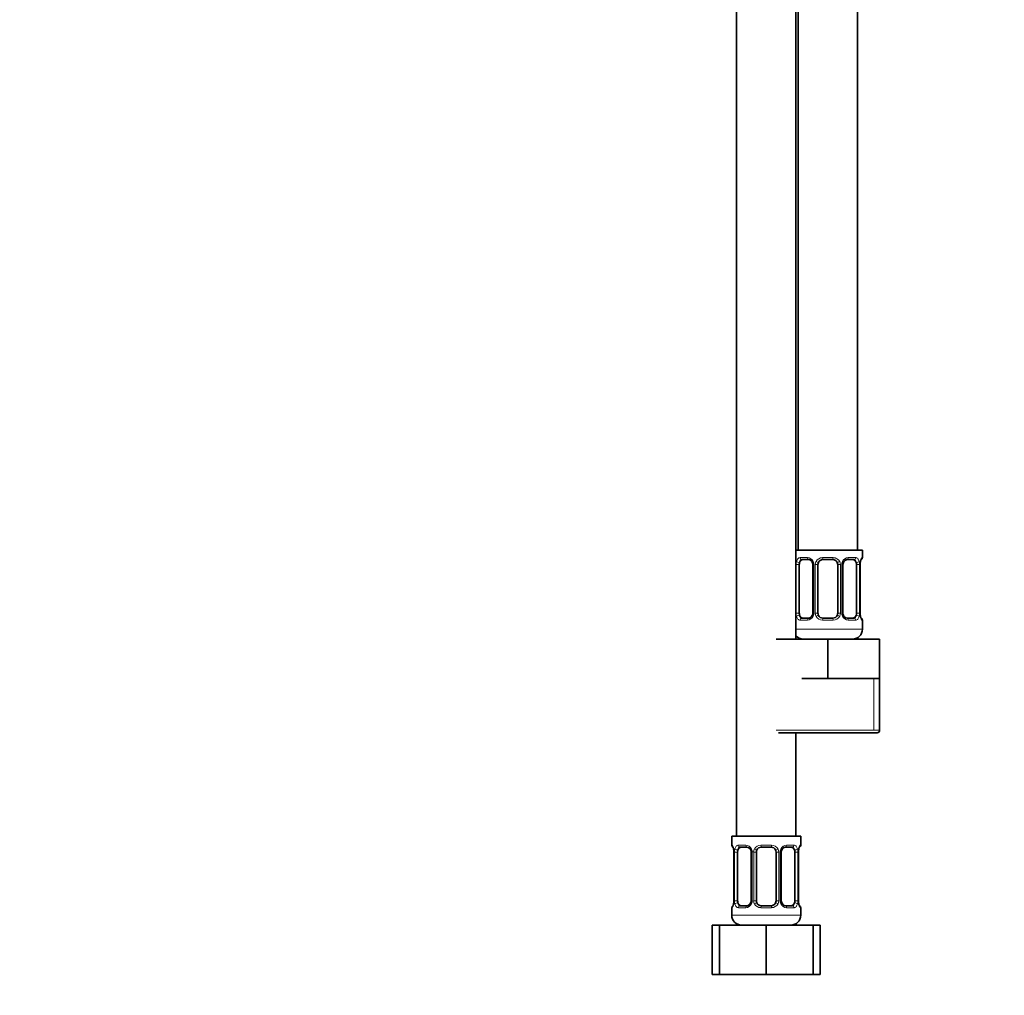
# Model space of a CAD drawing. Units: millimetres. Extents: x 0 to 1478, y 0 to 1758.
# Drawn here: x 599 to 799, y 814 to 1011 of the extents above; entities that cross this region are included whole.
import ezdxf
from ezdxf import colors
from ezdxf.entities.mleader import LeaderData, LeaderLine
from ezdxf.math import Vec2, Vec3

# ---------------------------------------------------------------- set-up
doc = ezdxf.new("R2010")
doc.units = ezdxf.units.MM
doc.layers.add('DV1_Défaut', color=7, linetype='Continuous')
doc.layers.add('Défaut', color=7, linetype='Continuous')

# ---------------------------------------------------------------- blocks, each defined once
blk = doc.blocks.new('_DOT')
at = {"color": 0}
blk.add_line((0, 0), (-1, 0), dxfattribs=at)
at = {"color": 0, "const_width": 0.333}
blk.add_lwpolyline([(-0.1665, 0, 1), (0.1665, 0, 1)], format="xyb", close=True, dxfattribs=at)
blk = doc.blocks.new('SE')
at = {"layer": 'DV1_Défaut', "color": 7, "linetype": 'Continuous', "lineweight": 35}
for p, q in [((768.77, 903.85), (768.77, 1181.85)), ((744.27, 1149.85), (744.27, 845.85)), ((756.27, 885.85), (756.27, 1149.85)), ((756.77, 1149.85), (756.77, 903.85)), ((769.77, 903.85), (756.27, 903.85)), ((769.77, 902.37), (769.77, 903.85)), ((756.97, 891.09), (756.97, 900.97)), ((758.86, 901.97), (757.45, 901.97)), ((759.72, 900.97), (759.72, 891.09)), ((760.77, 891.09), (760.77, 900.97)), ((763.77, 901.97), (761.77, 901.97)), ((764.77, 900.97), (764.77, 891.09)), ((765.82, 891.09), (765.82, 900.97)), ((768.09, 901.97), (766.67, 901.97)), ((768.57, 900.97), (768.57, 891.09)), ((769.32, 891.09), (769.32, 900.97)), ((757.45, 890.09), (758.86, 890.09)), ((761.77, 890.09), (763.77, 890.09)), ((766.67, 890.09), (768.09, 890.09)), ((769.77, 887.85), (769.77, 889.69)), ((752.27, 885.85), (762.77, 885.85)), ((762.77, 885.85), (773.27, 885.85)), ((762.77, 877.85), (762.77, 885.85)), ((773.27, 877.85), (773.27, 885.85)), ((757.52, 877.85), (762.77, 877.85)), ((762.77, 877.85), (768.02, 877.85)), ((768.02, 877.85), (773.27, 877.85)), ((773.27, 867.35), (773.27, 877.85)), ((752.77, 866.85), (772.77, 866.85)), ((756.27, 845.85), (756.27, 866.85)), ((757.27, 845.85), (743.27, 845.85)), ((743.27, 845.85), (743.27, 844.05)), ((757.27, 844.05), (757.27, 845.85)), ((743.72, 842.65), (743.72, 832.77)), ((744.47, 832.77), (744.47, 842.65)), ((746.36, 843.65), (744.95, 843.65)), ((747.22, 842.65), (747.22, 832.77)), ((748.27, 832.77), (748.27, 842.65)), ((751.27, 843.65), (749.27, 843.65)), ((752.27, 842.65), (752.27, 832.77)), ((753.32, 832.77), (753.32, 842.65)), ((755.59, 843.65), (754.17, 843.65)), ((756.07, 842.65), (756.07, 832.77)), ((756.82, 832.77), (756.82, 842.65)), ((743.27, 831.37), (743.27, 829.85)), ((744.95, 831.77), (746.36, 831.77)), ((749.27, 831.77), (751.27, 831.77)), ((754.17, 831.77), (755.59, 831.77)), ((757.27, 829.85), (757.27, 831.37)), ((739.3, 827.85), (740.77, 827.85)), ((739.3, 817.85), (739.3, 827.85)), ((740.77, 827.85), (750.27, 827.85)), ((740.77, 817.85), (740.77, 827.85)), ((750.27, 827.85), (759.77, 827.85)), ((750.27, 817.85), (750.27, 827.85)), ((759.77, 817.85), (759.77, 827.85)), ((759.77, 827.85), (761.24, 827.85)), ((761.24, 817.85), (761.24, 827.85)), ((739.3, 817.85), (740.77, 817.85)), ((740.77, 817.85), (750.27, 817.85)), ((750.27, 817.85), (759.77, 817.85)), ((759.77, 817.85), (761.24, 817.85))]:
    blk.add_line(p, q, dxfattribs=at)
at = {"layer": 'DV1_Défaut', "color": 7, "linetype": 'Continuous', "lineweight": 18}
for p, q in [((757.13, 902.37), (758.63, 902.37)), ((761.71, 902.37), (763.83, 902.37)), ((766.91, 902.37), (768.41, 902.37)), ((769.69, 902.37), (769.77, 902.37)), ((756.36, 891.09), (756.36, 900.97)), ((756.97, 900.97), (756.36, 900.97)), ((759.72, 900.97), (759.95, 900.97)), ((759.95, 900.97), (759.95, 891.09)), ((760.23, 891.09), (760.23, 900.97)), ((760.77, 900.97), (760.23, 900.97)), ((764.77, 900.97), (765.31, 900.97)), ((765.31, 900.97), (765.31, 891.09)), ((765.58, 891.09), (765.58, 900.97)), ((765.82, 900.97), (765.58, 900.97)), ((768.57, 900.97), (769.18, 900.97)), ((769.18, 900.97), (769.18, 891.09)), ((769.29, 891.09), (769.29, 900.97)), ((769.29, 900.97), (769.32, 900.97)), ((756.36, 891.09), (756.97, 891.09)), ((759.95, 891.09), (759.72, 891.09)), ((760.23, 891.09), (760.77, 891.09)), ((765.31, 891.09), (764.77, 891.09)), ((765.58, 891.09), (765.82, 891.09)), ((769.18, 891.09), (768.57, 891.09)), ((769.32, 891.09), (769.29, 891.09)), ((758.63, 889.69), (757.13, 889.69)), ((763.83, 889.69), (761.71, 889.69)), ((768.41, 889.69), (766.91, 889.69)), ((769.69, 889.69), (769.77, 889.69)), ((769.77, 887.85), (756.27, 887.85)), ((772.08, 867.35), (772.08, 877.85)), ((773.27, 867.35), (752.27, 867.35)), ((743.35, 844.05), (743.27, 844.05)), ((743.75, 842.65), (743.72, 842.65)), ((743.75, 842.65), (743.75, 832.77)), ((743.86, 832.77), (743.86, 842.65)), ((744.47, 842.65), (743.86, 842.65)), ((744.63, 844.05), (746.13, 844.05)), ((747.22, 842.65), (747.45, 842.65)), ((747.45, 842.65), (747.45, 832.77)), ((747.73, 832.77), (747.73, 842.65)), ((748.27, 842.65), (747.73, 842.65)), ((749.21, 844.05), (751.33, 844.05)), ((752.27, 842.65), (752.81, 842.65)), ((752.81, 842.65), (752.81, 832.77)), ((753.08, 832.77), (753.08, 842.65)), ((753.32, 842.65), (753.08, 842.65)), ((754.41, 844.05), (755.91, 844.05)), ((756.07, 842.65), (756.68, 842.65)), ((756.68, 842.65), (756.68, 832.77)), ((756.79, 832.77), (756.79, 842.65)), ((756.79, 842.65), (756.82, 842.65)), ((757.19, 844.05), (757.27, 844.05)), ((743.72, 832.77), (743.75, 832.77)), ((743.86, 832.77), (744.47, 832.77)), ((747.45, 832.77), (747.22, 832.77)), ((747.73, 832.77), (748.27, 832.77)), ((752.81, 832.77), (752.27, 832.77)), ((753.08, 832.77), (753.32, 832.77)), ((756.68, 832.77), (756.07, 832.77)), ((756.82, 832.77), (756.79, 832.77)), ((743.27, 831.37), (743.35, 831.37)), ((746.13, 831.37), (744.63, 831.37)), ((751.33, 831.37), (749.21, 831.37)), ((755.91, 831.37), (754.41, 831.37)), ((757.27, 831.37), (757.19, 831.37)), ((757.27, 829.85), (743.27, 829.85))]:
    blk.add_line(p, q, dxfattribs=at)
for centre, radius, start, end in [((758.56, 900.98), 1.39, 25.1473, 87.3249), ((761.69, 900.87), 1.49, 89.2905, 152.1251), ((763.85, 900.87), 1.49, 27.8747, 90.7097), ((766.98, 900.98), 1.39, 92.6748, 154.853), ((759.14, 900.98), 2.78, 167.8078, 180.3687), ((758.58, 900.97), 1.38, 359.8791, 25.9211), ((761.56, 900.97), 1.34, 153.3511, 180.1815), ((763.97, 900.97), 1.34, 359.817, 26.6505), ((766.96, 900.97), 1.38, 154.0799, 180.1199), ((766.4, 900.98), 2.78, 359.628, 12.1955), ((772.64, 900.97), 3.35, 169.7304, 180.1284), ((759.14, 891.07), 2.78, 179.628, 192.1955), ((758.56, 891.08), 1.39, 272.6748, 334.853), ((758.58, 891.09), 1.38, 334.0799, 0.1199), ((761.56, 891.09), 1.34, 179.817, 206.6505), ((761.69, 891.19), 1.49, 207.8747, 270.7097), ((763.85, 891.19), 1.49, 269.2905, 332.1251), ((763.97, 891.09), 1.34, 333.3511, 0.1815), ((766.96, 891.09), 1.38, 179.8791, 205.9211), ((766.98, 891.08), 1.39, 205.1473, 267.3249), ((766.4, 891.07), 2.78, 347.8078, 0.3687), ((772.64, 891.08), 3.35, 179.8705, 190.2708), ((740.4, 842.65), 3.35, 359.8705, 10.2708), ((746.64, 842.66), 2.78, 167.8078, 180.3687), ((746.06, 842.66), 1.39, 25.1473, 87.3249), ((746.08, 842.65), 1.38, 359.8791, 25.9211), ((749.06, 842.65), 1.34, 153.3511, 180.1815), ((749.19, 842.55), 1.49, 89.2905, 152.1251), ((751.35, 842.55), 1.49, 27.8747, 90.7097), ((751.47, 842.65), 1.34, 359.817, 26.6505), ((754.46, 842.65), 1.38, 154.0799, 180.1199), ((754.48, 842.66), 1.39, 92.6748, 154.853), ((753.9, 842.67), 2.78, 359.628, 12.1955), ((760.14, 842.65), 3.35, 169.7304, 180.1284), ((740.4, 832.76), 3.35, 349.7304, 0.1284), ((746.64, 832.75), 2.78, 179.628, 192.1955), ((746.08, 832.77), 1.38, 334.0799, 0.1199), ((749.06, 832.77), 1.34, 179.817, 206.6505), ((751.47, 832.77), 1.34, 333.3511, 0.1815), ((754.46, 832.77), 1.38, 179.8791, 205.9211), ((753.9, 832.75), 2.78, 347.8078, 0.3687), ((760.14, 832.76), 3.35, 179.8705, 190.2708), ((746.06, 832.76), 1.39, 272.6748, 334.853), ((749.19, 832.87), 1.49, 207.8747, 270.7097), ((751.35, 832.87), 1.49, 269.2905, 332.1251), ((754.48, 832.76), 1.39, 205.1473, 267.3249)]:
    blk.add_arc(centre, radius, start, end, dxfattribs=at)
at = {"layer": 'DV1_Défaut', "color": 7, "linetype": 'Continuous', "lineweight": 35}
for centre, radius, start, end in [((769.37, 902.37), 0.4, 289.5607, 0), ((758.78, 901.06), 0.909, 22.182, 84.627), ((758.81, 901.01), 0.902, 356.8743, 25.554), ((761.77, 900.97), 1, 154.4167, 180), ((761.77, 900.97), 1, 90, 154.4167), ((763.77, 900.97), 1, 25.5833, 90), ((763.77, 900.97), 1, 0, 25.5833), ((766.54, 901.05), 0.709, 150.1362, 186.3695), ((771.54, 901.05), 2.22, 168.3686, 182.1071), ((759, 891.01), 0.71, 330.0792, 6.3812), ((761.77, 891.09), 1, 180, 205.5833), ((761.77, 891.09), 1, 205.5833, 270), ((763.77, 891.09), 1, 270, 334.4167), ((763.77, 891.09), 1, 334.4167, 0), ((766.73, 891.04), 0.9, 176.8733, 205.5535), ((766.76, 891), 0.909, 202.1526, 264.6253), ((771.93, 891.04), 2.61, 178.8692, 190.6229), ((769.37, 889.69), 0.4, 0, 70.7597), ((757.77, 887.85), 2, 221.4096, 270), ((767.77, 887.85), 2, 270, 0), ((772.77, 867.35), 0.5, 270, 0), ((743.67, 844.05), 0.4, 180, 250.7597), ((741.11, 842.7), 2.61, 358.8788, 10.6224), ((746.28, 842.74), 0.909, 22.182, 84.627), ((746.31, 842.7), 0.902, 356.8743, 25.554), ((749.27, 842.65), 1, 154.4167, 180), ((749.27, 842.65), 1, 90, 154.4167), ((751.27, 842.65), 1, 25.5833, 90), ((751.27, 842.65), 1, 0, 25.5833), ((754.04, 842.73), 0.709, 150.1362, 186.3695), ((759.04, 842.73), 2.22, 168.3686, 182.1071), ((756.87, 844.05), 0.4, 289.5607, 0), ((741.49, 832.69), 2.22, 348.3693, 2.11), ((746.5, 832.69), 0.71, 330.0792, 6.3812), ((749.27, 832.77), 1, 180, 205.5833), ((751.27, 832.77), 1, 334.4167, 0), ((754.23, 832.72), 0.9, 176.8733, 205.5535), ((759.43, 832.72), 2.61, 178.8692, 190.6229), ((743.67, 831.37), 0.4, 109.5607, 180), ((749.27, 832.77), 1, 205.5833, 270), ((751.27, 832.77), 1, 270, 334.4167), ((754.26, 832.68), 0.909, 202.1526, 264.6253), ((756.87, 831.37), 0.4, 0, 70.7597), ((745.27, 829.85), 2, 180, 270), ((755.27, 829.85), 2, 270, 0)]:
    blk.add_arc(centre, radius, start, end, dxfattribs=at)
at = {"layer": 'DV1_Défaut', "color": 7, "linetype": 'Continuous', "lineweight": 18}
for centre, major_axis, ratio, start_param, end_param in [((757.45, 902.37), (0, -0.4), 0.806081, 4.712389, 6.283185), ((758.86, 902.37), (0, -0.4), 0.591806, 4.712389, 6.283185), ((761.77, 902.37), (0, -0.4), 0.151515, 4.712389, 6.283185), ((763.77, 902.37), (0, -0.4), 0.151515, 0, 1.570796), ((766.67, 902.37), (0, -0.4), 0.591806, 0, 1.570796), ((768.09, 902.37), (0, -0.4), 0.806081, 0, 1.570796), ((769.29, 902.37), (0, -0.4), 0.988455, 0.683506, 1.570796), ((756.78, 901.57), (0.391, -0.084), 0.411702, 3.62283, 5.508006), ((759.98, 901.57), (0.363, 0.168), 0.191543, 1.963754, 3.141634), ((760.51, 901.57), (0.361, -0.173), 0.155676, 4.398009, 6.283185), ((765.03, 901.57), (-0.361, -0.173), 0.155676, 0, 1.885177), ((765.55, 901.57), (-0.363, 0.168), 0.191543, 3.132795, 4.319431), ((768.75, 901.57), (-0.391, -0.084), 0.411702, 0.775179, 2.660356), ((768.97, 901.57), (-0.394, 0.069), 0.426558, 3.135851, 3.530367), ((756.78, 890.49), (-0.391, -0.084), 0.411702, 3.916772, 5.801948), ((759.98, 890.49), (0.363, -0.168), 0.191543, 3.127419, 4.319431), ((760.51, 890.49), (-0.361, -0.173), 0.155676, 3.141593, 5.026769), ((765.03, 890.49), (0.361, -0.173), 0.155676, 1.256416, 3.141593), ((765.55, 890.49), (-0.363, -0.168), 0.191543, 1.963754, 3.142644), ((768.75, 890.49), (0.391, -0.084), 0.411702, 0.481237, 2.366414), ((768.97, 890.49), (-0.394, -0.069), 0.426558, 2.752818, 3.156503), ((757.45, 889.69), (0, -0.4), 0.806081, 3.141593, 4.712389), ((758.86, 889.69), (0, -0.4), 0.591806, 3.141593, 4.712389), ((761.77, 889.69), (0, -0.4), 0.151515, 3.141593, 4.712389), ((763.77, 889.69), (0, -0.4), 0.151515, 1.570796, 3.141593), ((766.67, 889.69), (0, -0.4), 0.591806, 1.570796, 3.141593), ((768.09, 889.69), (0, -0.4), 0.806081, 1.570796, 3.141593), ((769.29, 889.69), (0, -0.4), 0.988455, 1.570796, 2.480201), ((743.74, 844.05), (0, -0.4), 0.988455, 4.712389, 5.616672), ((744.07, 843.25), (0.394, 0.069), 0.426558, 2.752818, 3.156725), ((744.28, 843.25), (0.391, -0.084), 0.411702, 3.62283, 5.508006), ((744.95, 844.05), (0, -0.4), 0.806081, 4.712389, 6.283185), ((746.36, 844.05), (0, -0.4), 0.591806, 4.712389, 6.283185), ((747.48, 843.25), (0.363, 0.168), 0.191543, 1.963754, 3.141634), ((748.01, 843.25), (0.361, -0.173), 0.155676, 4.398009, 6.283185), ((749.27, 844.05), (0, -0.4), 0.151515, 4.712389, 6.283185), ((751.27, 844.05), (0, -0.4), 0.151515, 0, 1.570796), ((752.53, 843.25), (-0.361, -0.173), 0.155676, 0, 1.885177), ((753.05, 843.25), (-0.363, 0.168), 0.191543, 3.132795, 4.319431), ((754.17, 844.05), (0, -0.4), 0.591806, 0, 1.570796), ((755.59, 844.05), (0, -0.4), 0.806081, 0, 1.570796), ((756.25, 843.25), (-0.391, -0.084), 0.411702, 0.775179, 2.660356), ((756.47, 843.25), (-0.394, 0.069), 0.426558, 3.135851, 3.530367), ((756.79, 844.05), (0, -0.4), 0.988455, 0.683506, 1.570796), ((743.74, 831.37), (0, -0.4), 0.988455, 3.809034, 4.712389), ((744.07, 832.17), (0.394, -0.069), 0.426558, 3.115473, 3.530367), ((744.28, 832.17), (-0.391, -0.084), 0.411702, 3.916772, 5.801948), ((744.95, 831.37), (0, -0.4), 0.806081, 3.141593, 4.712389), ((746.36, 831.37), (0, -0.4), 0.591806, 3.141593, 4.712389), ((747.48, 832.17), (0.363, -0.168), 0.191543, 3.127419, 4.319431), ((748.01, 832.17), (-0.361, -0.173), 0.155676, 3.141593, 5.026769), ((749.27, 831.37), (0, -0.4), 0.151515, 3.141593, 4.712389), ((751.27, 831.37), (0, -0.4), 0.151515, 1.570796, 3.141593), ((752.53, 832.17), (0.361, -0.173), 0.155676, 1.256416, 3.141593), ((753.05, 832.17), (-0.363, -0.168), 0.191543, 1.963754, 3.142644), ((754.17, 831.37), (0, -0.4), 0.591806, 1.570796, 3.141593), ((755.59, 831.37), (0, -0.4), 0.806081, 1.570796, 3.141593), ((756.25, 832.17), (0.391, -0.084), 0.411702, 0.481237, 2.366414), ((756.47, 832.17), (-0.394, -0.069), 0.426558, 2.752818, 3.156503), ((756.79, 831.37), (0, -0.4), 0.988455, 1.570796, 2.480201)]:
    blk.add_ellipse(centre, major_axis=major_axis, ratio=ratio, start_param=start_param, end_param=end_param, dxfattribs=at)
at = {"layer": 'DV1_Défaut', "color": 7, "linetype": 'Continuous', "lineweight": 35}
for centre, major_axis, ratio, start_param, end_param in [((757.68, 900.97), (0, 1), 0.707107, 1.124283, 1.570796), ((757.68, 900.97), (0, -1), 0.707107, 3.141593, 4.265876), ((767.86, 900.97), (0, 1), 0.707107, 5.158902, 6.283185), ((767.86, 900.97), (0, 1), 0.707107, 4.712389, 5.158902), ((768.97, 901.57), (-0.394, 0.069), 0.426558, 3.114608, 3.135851), ((757.68, 891.09), (0, -1), 0.707107, 4.712389, 5.158902), ((757.68, 891.09), (0, -1), 0.707107, 5.158902, 6.283185), ((767.86, 891.09), (0, 1), 0.707107, 3.141593, 4.265876), ((767.86, 891.09), (0, -1), 0.707107, 1.124283, 1.570796), ((745.18, 842.65), (0, -1), 0.707107, 4.265876, 4.712389), ((745.18, 842.65), (0, -1), 0.707107, 3.141593, 4.265876), ((755.36, 842.65), (0, 1), 0.707107, 5.158902, 6.283185), ((755.36, 842.65), (0, 1), 0.707107, 4.712389, 5.158902), ((756.47, 843.25), (-0.394, 0.069), 0.426558, 3.114608, 3.135851), ((745.18, 832.77), (0, -1), 0.707107, 4.712389, 5.158902), ((755.36, 832.77), (0, 1), 0.707107, 4.265876, 4.712389), ((745.18, 832.77), (0, -1), 0.707107, 5.158902, 6.283185), ((755.36, 832.77), (0, 1), 0.707107, 3.141593, 4.265876)]:
    blk.add_ellipse(centre, major_axis=major_axis, ratio=ratio, start_param=start_param, end_param=end_param, dxfattribs=at)
at = {"layer": 'DV1_Défaut', "color": 7, "linetype": 'Continuous', "lineweight": 18}
for points, knots in [([(756.42, 901.57), (756.45, 901.69), (756.49, 901.81), (756.58, 902), (756.63, 902.09), (756.75, 902.22), (756.82, 902.28), (756.96, 902.35), (757.04, 902.37), (757.13, 902.37)], [0, 0, 0, 0, 0.25, 0.25, 0.5, 0.5, 0.75, 0.75, 1, 1, 1, 1]), ([(768.41, 902.37), (768.49, 902.37), (768.57, 902.35), (768.72, 902.28), (768.79, 902.22), (768.91, 902.09), (768.96, 902), (769.05, 901.81), (769.09, 901.7), (769.12, 901.57)], [0, 0, 0, 0, 0.25, 0.25, 0.5, 0.5, 0.75, 0.75, 1, 1, 1, 1]), ([(769.34, 901.57), (769.37, 901.69), (769.4, 901.81), (769.46, 902), (769.49, 902.09), (769.55, 902.22), (769.58, 902.28), (769.64, 902.35), (769.67, 902.37), (769.69, 902.37)], [0, 0, 0, 0, 0.25, 0.25, 0.5, 0.5, 0.75, 0.75, 1, 1, 1, 1]), ([(757.45, 901.97), (757.39, 901.97), (757.35, 901.95), (757.26, 901.9), (757.22, 901.86), (757.12, 901.71), (757.07, 901.57), (757.04, 901.4)], [0, 0, 0, 0, 0.25, 0.25, 0.5, 0.5, 1, 1, 1, 1]), ([(768.5, 901.4), (768.48, 901.49), (768.46, 901.56), (768.42, 901.7), (768.39, 901.76), (768.29, 901.91), (768.2, 901.97), (768.09, 901.97)], [0, 0, 0, 0, 0.25, 0.25, 0.5, 0.5, 1, 1, 1, 1]), ([(757.13, 889.69), (757.04, 889.69), (756.96, 889.71), (756.82, 889.78), (756.75, 889.83), (756.63, 889.97), (756.58, 890.06), (756.49, 890.25), (756.45, 890.36), (756.42, 890.49)], [0, 0, 0, 0, 0.25, 0.25, 0.5, 0.5, 0.75, 0.75, 1, 1, 1, 1]), ([(757.04, 890.66), (757.05, 890.57), (757.07, 890.49), (757.12, 890.36), (757.15, 890.3), (757.25, 890.15), (757.34, 890.09), (757.45, 890.09)], [0, 0, 0, 0, 0.25, 0.25, 0.5, 0.5, 1, 1, 1, 1]), ([(768.09, 890.09), (768.14, 890.09), (768.19, 890.1), (768.28, 890.16), (768.32, 890.2), (768.42, 890.34), (768.47, 890.49), (768.5, 890.66)], [0, 0, 0, 0, 0.25, 0.25, 0.5, 0.5, 1, 1, 1, 1]), ([(769.12, 890.49), (769.09, 890.36), (769.05, 890.25), (768.96, 890.06), (768.91, 889.97), (768.79, 889.83), (768.72, 889.78), (768.57, 889.71), (768.49, 889.69), (768.41, 889.69)], [0, 0, 0, 0, 0.25, 0.25, 0.5, 0.5, 0.75, 0.75, 1, 1, 1, 1]), ([(769.69, 889.69), (769.67, 889.69), (769.64, 889.71), (769.58, 889.78), (769.55, 889.83), (769.49, 889.97), (769.46, 890.06), (769.4, 890.25), (769.37, 890.36), (769.34, 890.49)], [0, 0, 0, 0, 0.25, 0.25, 0.5, 0.5, 0.75, 0.75, 1, 1, 1, 1]), ([(743.35, 844.05), (743.37, 844.05), (743.4, 844.03), (743.45, 843.96), (743.48, 843.9), (743.55, 843.77), (743.58, 843.68), (743.64, 843.49), (743.67, 843.38), (743.69, 843.25)], [0, 0, 0, 0, 0.25, 0.25, 0.5, 0.5, 0.75, 0.75, 1, 1, 1, 1]), ([(743.92, 843.25), (743.95, 843.38), (743.99, 843.49), (744.08, 843.68), (744.13, 843.77), (744.25, 843.9), (744.32, 843.96), (744.46, 844.03), (744.54, 844.05), (744.63, 844.05)], [0, 0, 0, 0, 0.25, 0.25, 0.5, 0.5, 0.75, 0.75, 1, 1, 1, 1]), ([(744.95, 843.65), (744.89, 843.65), (744.85, 843.63), (744.76, 843.58), (744.72, 843.54), (744.62, 843.39), (744.57, 843.25), (744.54, 843.08)], [0, 0, 0, 0, 0.25, 0.25, 0.5, 0.5, 1, 1, 1, 1]), ([(756, 843.08), (755.98, 843.17), (755.96, 843.24), (755.92, 843.38), (755.89, 843.44), (755.79, 843.59), (755.7, 843.65), (755.59, 843.65)], [0, 0, 0, 0, 0.25, 0.25, 0.5, 0.5, 1, 1, 1, 1]), ([(755.91, 844.05), (755.99, 844.05), (756.07, 844.03), (756.22, 843.96), (756.29, 843.9), (756.41, 843.77), (756.46, 843.68), (756.55, 843.49), (756.59, 843.38), (756.62, 843.25)], [0, 0, 0, 0, 0.25, 0.25, 0.5, 0.5, 0.75, 0.75, 1, 1, 1, 1]), ([(756.84, 843.25), (756.87, 843.38), (756.9, 843.49), (756.96, 843.68), (756.99, 843.77), (757.05, 843.9), (757.08, 843.96), (757.14, 844.03), (757.17, 844.05), (757.19, 844.05)], [0, 0, 0, 0, 0.25, 0.25, 0.5, 0.5, 0.75, 0.75, 1, 1, 1, 1]), ([(743.69, 832.17), (743.67, 832.04), (743.64, 831.93), (743.58, 831.74), (743.55, 831.65), (743.48, 831.51), (743.45, 831.46), (743.4, 831.39), (743.37, 831.37), (743.35, 831.37)], [0, 0, 0, 0, 0.25, 0.25, 0.5, 0.5, 0.75, 0.75, 1, 1, 1, 1]), ([(744.63, 831.37), (744.54, 831.37), (744.46, 831.39), (744.32, 831.46), (744.25, 831.51), (744.13, 831.65), (744.08, 831.74), (743.99, 831.93), (743.95, 832.04), (743.92, 832.17)], [0, 0, 0, 0, 0.25, 0.25, 0.5, 0.5, 0.75, 0.75, 1, 1, 1, 1]), ([(744.54, 832.34), (744.55, 832.25), (744.57, 832.18), (744.62, 832.04), (744.65, 831.98), (744.75, 831.83), (744.84, 831.77), (744.95, 831.77)], [0, 0, 0, 0, 0.25, 0.25, 0.5, 0.5, 1, 1, 1, 1]), ([(755.59, 831.77), (755.64, 831.77), (755.69, 831.79), (755.78, 831.84), (755.82, 831.88), (755.92, 832.02), (755.97, 832.17), (756, 832.34)], [0, 0, 0, 0, 0.25, 0.25, 0.5, 0.5, 1, 1, 1, 1]), ([(756.62, 832.17), (756.59, 832.04), (756.55, 831.93), (756.46, 831.74), (756.41, 831.65), (756.29, 831.51), (756.22, 831.46), (756.07, 831.39), (755.99, 831.37), (755.91, 831.37)], [0, 0, 0, 0, 0.25, 0.25, 0.5, 0.5, 0.75, 0.75, 1, 1, 1, 1]), ([(757.19, 831.37), (757.17, 831.37), (757.14, 831.39), (757.08, 831.46), (757.05, 831.51), (756.99, 831.65), (756.96, 831.74), (756.9, 831.93), (756.87, 832.04), (756.84, 832.17)], [0, 0, 0, 0, 0.25, 0.25, 0.5, 0.5, 0.75, 0.75, 1, 1, 1, 1])]:
    blk.add_open_spline(points, degree=3, knots=knots, dxfattribs=at)
at = {"layer": 'DV1_Défaut', "color": 7, "linetype": 'Continuous', "lineweight": 35}
for points, knots in [([(765.92, 901.4), (765.96, 901.49), (766.04, 901.64), (766.24, 901.82), (766.45, 901.93), (766.61, 901.97), (766.67, 901.96), (766.67, 901.96)], [0, 0, 0, 0, 0.225246, 0.471645, 0.722665, 0.97157, 1, 1, 1, 1]), ([(769.36, 901.5), (769.38, 901.59), (769.41, 901.75), (769.48, 901.94), (769.52, 902.05), (769.54, 902.07), (769.54, 902.07), (769.54, 902.07)], [0, 0, 0, 0, 0.269269, 0.564219, 0.810157, 0.995481, 1, 1, 1, 1]), ([(759.62, 890.66), (759.57, 890.57), (759.49, 890.42), (759.3, 890.24), (759.09, 890.13), (758.93, 890.08), (758.87, 890.09), (758.86, 890.09)], [0, 0, 0, 0, 0.224821, 0.471362, 0.722527, 0.971576, 1, 1, 1, 1]), ([(769.54, 889.99), (769.54, 889.99), (769.53, 890), (769.5, 890.07), (769.44, 890.21), (769.39, 890.39), (769.37, 890.51), (769.37, 890.56)], [0, 0, 0, 0, 0.13348, 0.338293, 0.586908, 0.869498, 1, 1, 1, 1]), ([(743.5, 843.75), (743.5, 843.75), (743.51, 843.74), (743.54, 843.67), (743.59, 843.52), (743.65, 843.35), (743.66, 843.22), (743.67, 843.18)], [0, 0, 0, 0, 0.133484, 0.338304, 0.586926, 0.869525, 1, 1, 1, 1]), ([(753.42, 843.08), (753.46, 843.17), (753.54, 843.32), (753.74, 843.5), (753.95, 843.61), (754.11, 843.66), (754.17, 843.64), (754.17, 843.64)], [0, 0, 0, 0, 0.225246, 0.471645, 0.722665, 0.97157, 1, 1, 1, 1]), ([(756.86, 843.18), (756.88, 843.27), (756.91, 843.43), (756.98, 843.62), (757.02, 843.73), (757.04, 843.75), (757.04, 843.75), (757.04, 843.75)], [0, 0, 0, 0, 0.269269, 0.564219, 0.810157, 0.995481, 1, 1, 1, 1]), ([(743.67, 832.24), (743.66, 832.15), (743.62, 831.99), (743.56, 831.8), (743.51, 831.69), (743.5, 831.67), (743.5, 831.67), (743.5, 831.67)], [0, 0, 0, 0, 0.269033, 0.564078, 0.810096, 0.99548, 1, 1, 1, 1]), ([(747.12, 832.34), (747.07, 832.25), (746.99, 832.1), (746.8, 831.92), (746.59, 831.81), (746.43, 831.76), (746.37, 831.77), (746.36, 831.78)], [0, 0, 0, 0, 0.224821, 0.471362, 0.722527, 0.971576, 1, 1, 1, 1]), ([(757.04, 831.67), (757.04, 831.67), (757.03, 831.68), (757, 831.75), (756.94, 831.89), (756.89, 832.07), (756.87, 832.19), (756.87, 832.24)], [0, 0, 0, 0, 0.1334801, 0.3382932, 0.5869081, 0.869498, 1, 1, 1, 1])]:
    blk.add_open_spline(points, degree=3, knots=knots, dxfattribs=at)

msp = doc.modelspace()

# ---------------------------------------------------------------- block references
at = {"layer": 'Défaut'}
msp.add_blockref('SE', (0, 0), dxfattribs=at)

# ---------------------------------------------------------------- leaders
at = {"layer": 'Défaut', "color": 7, "linetype": 'Continuous', "lineweight": 18}
ml = msp.add_multileader_mtext('Standard', dxfattribs=at)
ml.set_content('{\\pxsm0.9;\\fSolid Edge ISO|b1||i0||c0|p34;\\W1.;17/01/2024\\P}', color=256)
ml.set_leader_properties()
ml.set_arrow_properties(name='DOT')
ml.build(insert=Vec2(0, 0))
ml.multileader.update_dxf_attribs({"leader_type": 0, "dogleg_length": 0, "arrow_head_size": 12})
ctx = ml.context
ctx.base_point, ctx.char_height, ctx.arrow_head_size, ctx.landing_gap_size = Vec3(1390.41, 1750.71), 12, 12, 4.2
notes = []
notes.append((ctx, [(0, (0, 0, 0), (0, 0), (1, 0), 1, [])]))
ctx.mtext.insert = Vec3(1392.41, 1756.83)
for ctx, leaders in notes:
    for number, flags, end, landing, length, lines in leaders:
        leader = LeaderData()
        leader.index, (leader.has_last_leader_line, leader.has_dogleg_vector, leader.attachment_direction) = number, flags
        leader.last_leader_point, leader.dogleg_vector, leader.dogleg_length = Vec3(end), Vec3(landing), length
        for number, points, colour, breaks in lines:
            line = LeaderLine()
            line.index, line.vertices, line.color, line.breaks = number, Vec3.list(points), colors.encode_raw_color(colour), breaks
            leader.lines.append(line)
        ctx.leaders.append(leader)

doc.saveas('drawing.dxf')
